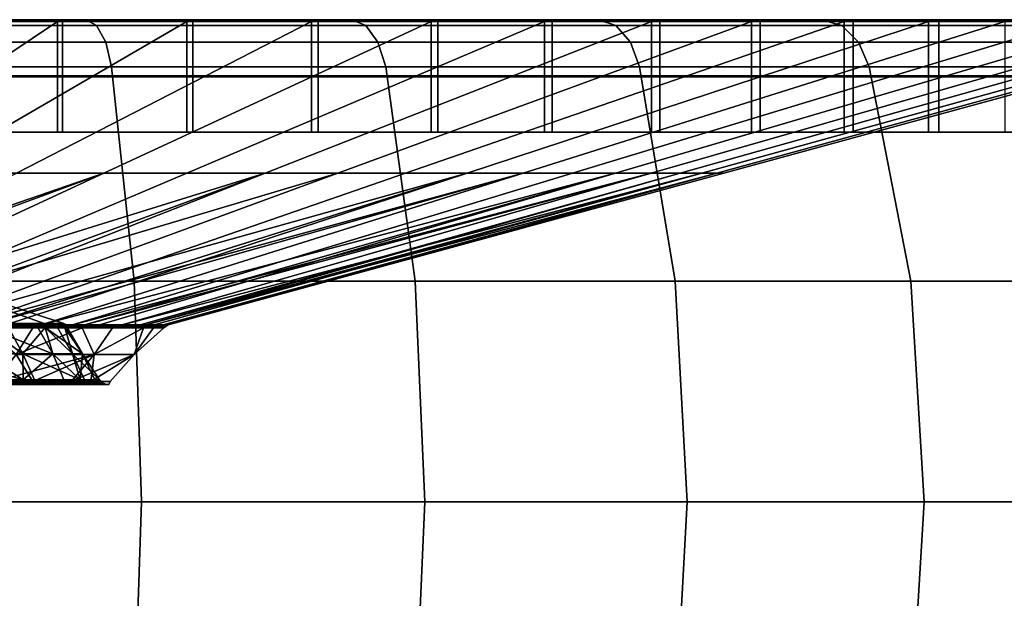
# Model space of a CAD drawing. Extents: x 2006 to 2712, y 343 to 2046.
# Drawn here: x 2657 to 2678, y 404 to 416 of the extents above; entities that cross this region are included whole.
import ezdxf

# ---------------------------------------------------------------- set-up
doc = ezdxf.new("R2010")
doc.units = 0
doc.header["$MEASUREMENT"] = 0
doc.layers.add('42019', color=7, linetype='Continuous')

msp = doc.modelspace()

# ---------------------------------------------------------------- linework, layer by layer
at = {"layer": '42019', "color": 251}
for points in [[(2622.61, 416.275, -772.98), (2658.57, 416.275, -772.98), (2628.43, 416.275, -774.955)], [(2643.59, 416.275, -772.473), (2658.57, 416.275, -772.98), (2622.61, 416.275, -772.98)], [(2622.61, 416.275, -686.175), (2658.57, 416.275, -686.175), (2640.59, 416.275, -686.578)], [(2628.43, 416.275, -684.2), (2658.57, 416.275, -686.175), (2622.61, 416.275, -686.175)], [(2658.57, 416.275, -772.98), (2652.75, 416.275, -774.955), (2628.43, 416.275, -774.955)], [(2652.75, 416.275, -684.2), (2658.57, 416.275, -686.175), (2628.43, 416.275, -684.2)], [(2658.57, 416.275, -686.175), (2646.57, 416.275, -686.996), (2640.59, 416.275, -686.578)], [(2649.53, 416.275, -771.638), (2658.57, 416.275, -772.98), (2643.59, 416.275, -772.473)], [(2646.57, 416.275, -686.996), (2664.08, 416.275, -688.893), (2652.44, 416.275, -688.243)], [(2658.57, 416.275, -686.175), (2664.08, 416.275, -688.893), (2646.57, 416.275, -686.996)], [(2664.08, 416.275, -770.262), (2658.57, 416.275, -772.98), (2649.53, 416.275, -771.638)], [(2655.3, 416.275, -769.984), (2664.08, 416.275, -770.262), (2649.53, 416.275, -771.638)], [(2652.44, 416.275, -688.243), (2664.08, 416.275, -688.893), (2658.08, 416.275, -690.295)], [(2652.44, 416.275, -688.243), (2658.08, 416.275, -690.295), (2658.08, 415.11, -690.295), (2652.44, 415.11, -688.243)], [(2658.79, 416.153, -773.527), (2652.9, 416.153, -775.527), (2652.75, 416.275, -774.955), (2658.57, 416.275, -772.98)], [(2652.9, 416.153, -683.629), (2658.79, 416.153, -685.629), (2658.57, 416.275, -686.175), (2652.75, 416.275, -684.2)], [(2660.78, 416.275, -767.544), (2664.08, 416.275, -770.262), (2655.3, 416.275, -769.984)], [(2660.78, 416.275, -767.544), (2655.3, 416.275, -769.984), (2655.3, 415.11, -769.984), (2660.78, 415.11, -767.544)], [(2658.08, 416.275, -690.295), (2669.19, 416.275, -692.307), (2663.38, 416.275, -693.112)], [(2664.08, 416.275, -688.893), (2669.19, 416.275, -692.307), (2658.08, 416.275, -690.295)], [(2658.08, 416.275, -690.295), (2663.38, 416.275, -693.112), (2663.38, 415.11, -693.112), (2658.08, 415.11, -690.295)], [(2664.37, 416.153, -770.774), (2658.79, 416.153, -773.527), (2658.57, 416.275, -772.98), (2664.08, 416.275, -770.262)], [(2658.79, 416.153, -685.629), (2664.37, 416.153, -688.381), (2664.08, 416.275, -688.893), (2658.57, 416.275, -686.175)], [(2669.19, 416.275, -766.848), (2664.08, 416.275, -770.262), (2660.78, 416.275, -767.544)], [(2665.86, 416.275, -764.365), (2669.19, 416.275, -766.848), (2660.78, 416.275, -767.544)], [(2665.86, 416.275, -764.365), (2660.78, 416.275, -767.544), (2660.78, 415.11, -767.544), (2665.86, 415.11, -764.365)], [(2663.38, 416.275, -693.112), (2673.81, 416.275, -696.359), (2668.23, 416.275, -696.638)], [(2669.19, 416.275, -692.307), (2673.81, 416.275, -696.359), (2663.38, 416.275, -693.112)], [(2663.38, 416.275, -693.112), (2668.23, 416.275, -696.638), (2668.23, 415.11, -696.638), (2663.38, 415.11, -693.112)], [(2669.55, 416.153, -767.317), (2664.37, 416.153, -770.774), (2664.08, 416.275, -770.262), (2669.19, 416.275, -766.848)], [(2664.37, 416.153, -688.381), (2669.55, 416.153, -691.838), (2669.19, 416.275, -692.307), (2664.08, 416.275, -688.893)], [(2673.81, 416.275, -762.796), (2669.19, 416.275, -766.848), (2665.86, 416.275, -764.365)], [(2670.46, 416.275, -760.509), (2673.81, 416.275, -762.796), (2665.86, 416.275, -764.365)], [(2670.46, 416.275, -760.509), (2665.86, 416.275, -764.365), (2665.86, 415.11, -764.365), (2670.46, 415.11, -760.509)], [(2668.23, 416.275, -696.638), (2677.86, 416.275, -700.979), (2672.54, 416.275, -700.805)], [(2673.81, 416.275, -696.359), (2677.86, 416.275, -700.979), (2668.23, 416.275, -696.638)], [(2668.23, 416.275, -696.638), (2672.54, 416.275, -700.805), (2672.54, 415.11, -700.805), (2668.23, 415.11, -696.638)], [(2674.23, 416.153, -763.215), (2669.55, 416.153, -767.317), (2669.19, 416.275, -766.848), (2673.81, 416.275, -762.796)], [(2669.55, 416.153, -691.838), (2674.23, 416.153, -695.941), (2673.81, 416.275, -696.359), (2669.19, 416.275, -692.307)], [(2677.86, 416.275, -758.176), (2673.81, 416.275, -762.796), (2670.46, 416.275, -760.509)], [(2674.47, 416.275, -756.051), (2677.86, 416.275, -758.176), (2670.46, 416.275, -760.509)], [(2674.47, 416.275, -756.051), (2670.46, 416.275, -760.509), (2670.46, 415.11, -760.509), (2674.47, 415.11, -756.051)], [(2672.54, 416.275, -700.805), (2677.86, 416.275, -700.979), (2676.24, 416.275, -705.532)], [(2672.54, 416.275, -700.805), (2676.24, 416.275, -705.532), (2676.24, 415.11, -705.532), (2672.54, 415.11, -700.805)], [(2678.33, 416.153, -758.536), (2674.23, 416.153, -763.215), (2673.81, 416.275, -762.796), (2677.86, 416.275, -758.176)], [(2674.23, 416.153, -695.941), (2678.33, 416.153, -700.619), (2677.86, 416.275, -700.979), (2673.81, 416.275, -696.359)], [(2681.27, 416.275, -753.067), (2677.86, 416.275, -758.176), (2674.47, 416.275, -756.051)], [(2677.83, 416.275, -751.078), (2681.27, 416.275, -753.067), (2674.47, 416.275, -756.051)], [(2677.83, 416.275, -751.078), (2674.47, 416.275, -756.051), (2674.47, 415.11, -756.051), (2677.83, 415.11, -751.078)], [(2676.24, 416.275, -705.532), (2681.27, 416.275, -706.089), (2679.24, 416.275, -710.728)], [(2677.86, 416.275, -700.979), (2681.27, 416.275, -706.089), (2676.24, 416.275, -705.532)], [(2676.24, 416.275, -705.532), (2679.24, 416.275, -710.728), (2679.24, 415.11, -710.728), (2676.24, 415.11, -705.532)], [(2652.37, 415.09, -688.484), (2657.98, 415.09, -690.524), (2657.98, 416.235, -690.524), (2652.37, 416.235, -688.484)], [(2658.98, 415.808, -773.985), (2653.03, 415.808, -776.006), (2652.9, 416.153, -775.527), (2658.79, 416.153, -773.527)], [(2653.03, 415.808, -683.15), (2658.98, 415.808, -685.171), (2658.79, 416.153, -685.629), (2652.9, 416.153, -683.629)], [(2660.66, 415.09, -767.324), (2655.21, 415.09, -769.75), (2655.21, 416.235, -769.75), (2660.66, 416.235, -767.324)], [(2657.98, 415.09, -690.524), (2663.24, 415.09, -693.324), (2663.24, 416.235, -693.324), (2657.98, 416.235, -690.524)], [(2664.62, 415.808, -771.204), (2658.98, 415.808, -773.985), (2658.79, 416.153, -773.527), (2664.37, 416.153, -770.774)], [(2658.98, 415.808, -685.171), (2664.62, 415.808, -687.951), (2664.37, 416.153, -688.381), (2658.79, 416.153, -685.629)], [(2665.72, 415.09, -764.163), (2660.66, 415.09, -767.324), (2660.66, 416.235, -767.324), (2665.72, 416.235, -764.163)], [(2663.24, 415.09, -693.324), (2668.07, 415.09, -696.829), (2668.07, 416.235, -696.829), (2663.24, 416.235, -693.324)], [(2669.85, 415.808, -767.711), (2664.62, 415.808, -771.204), (2664.37, 416.153, -770.774), (2669.55, 416.153, -767.317)], [(2664.62, 415.808, -687.951), (2669.85, 415.808, -691.445), (2669.55, 416.153, -691.838), (2664.37, 416.153, -688.381)], [(2670.29, 415.09, -760.329), (2665.72, 415.09, -764.163), (2665.72, 416.235, -764.163), (2670.29, 416.235, -760.329)], [(2668.07, 415.09, -696.829), (2672.36, 415.09, -700.972), (2672.36, 416.235, -700.972), (2668.07, 416.235, -696.829)], [(2674.58, 415.808, -763.565), (2669.85, 415.808, -767.711), (2669.55, 416.153, -767.317), (2674.23, 416.153, -763.215)], [(2669.85, 415.808, -691.445), (2674.58, 415.808, -695.59), (2674.23, 416.153, -695.941), (2669.55, 416.153, -691.838)], [(2674.28, 415.09, -755.897), (2670.29, 415.09, -760.329), (2670.29, 416.235, -760.329), (2674.28, 416.235, -755.897)], [(2672.36, 415.09, -700.972), (2676.03, 415.09, -705.672), (2676.03, 416.235, -705.672), (2672.36, 416.235, -700.972)], [(2678.72, 415.808, -758.838), (2674.58, 415.808, -763.565), (2674.23, 416.153, -763.215), (2678.33, 416.153, -758.536)], [(2674.58, 415.808, -695.59), (2678.72, 415.808, -700.317), (2678.33, 416.153, -700.619), (2674.23, 416.153, -695.941)], [(2677.61, 415.09, -750.953), (2674.28, 415.09, -755.897), (2674.28, 416.235, -755.897), (2677.61, 416.235, -750.953)], [(2676.03, 415.09, -705.672), (2679.01, 415.09, -710.837), (2679.01, 416.235, -710.837), (2676.03, 416.235, -705.672)], [(2659.1, 415.295, -774.28), (2653.11, 415.295, -776.314), (2653.03, 415.808, -776.006), (2658.98, 415.808, -773.985)], [(2653.11, 415.295, -682.841), (2659.1, 415.295, -684.876), (2658.98, 415.808, -685.171), (2653.03, 415.808, -683.15)], [(2664.78, 415.295, -771.48), (2659.1, 415.295, -774.28), (2658.98, 415.808, -773.985), (2664.62, 415.808, -771.204)], [(2659.1, 415.295, -684.876), (2664.78, 415.295, -687.675), (2664.62, 415.808, -687.951), (2658.98, 415.808, -685.171)], [(2670.04, 415.295, -767.964), (2664.78, 415.295, -771.48), (2664.62, 415.808, -771.204), (2669.85, 415.808, -767.711)], [(2664.78, 415.295, -687.675), (2670.04, 415.295, -691.191), (2669.85, 415.808, -691.445), (2664.62, 415.808, -687.951)], [(2674.8, 415.295, -763.791), (2670.04, 415.295, -767.964), (2669.85, 415.808, -767.711), (2674.58, 415.808, -763.565)], [(2670.04, 415.295, -691.191), (2674.8, 415.295, -695.364), (2674.58, 415.808, -695.59), (2669.85, 415.808, -691.445)], [(2678.98, 415.295, -759.033), (2674.8, 415.295, -763.791), (2674.58, 415.808, -763.565), (2678.72, 415.808, -758.838)], [(2674.8, 415.295, -695.364), (2678.98, 415.295, -700.123), (2678.72, 415.808, -700.317), (2674.58, 415.808, -695.59)], [(2659.57, 410.857, -775.396), (2653.42, 410.857, -777.481), (2653.11, 415.295, -776.314), (2659.1, 415.295, -774.28)], [(2653.42, 410.857, -681.674), (2659.57, 410.857, -683.76), (2659.1, 415.295, -684.876), (2653.11, 415.295, -682.841)], [(2665.39, 410.857, -772.526), (2659.57, 410.857, -775.396), (2659.1, 415.295, -774.28), (2664.78, 415.295, -771.48)], [(2659.57, 410.857, -683.76), (2665.39, 410.857, -686.629), (2664.78, 415.295, -687.675), (2659.1, 415.295, -684.876)], [(2670.78, 410.857, -768.922), (2665.39, 410.857, -772.526), (2664.78, 415.295, -771.48), (2670.04, 415.295, -767.964)], [(2665.39, 410.857, -686.629), (2670.78, 410.857, -690.233), (2670.04, 415.295, -691.191), (2664.78, 415.295, -687.675)], [(2675.66, 410.857, -764.645), (2670.78, 410.857, -768.922), (2670.04, 415.295, -767.964), (2674.8, 415.295, -763.791)], [(2670.78, 410.857, -690.233), (2675.66, 410.857, -694.51), (2674.8, 415.295, -695.364), (2670.04, 415.295, -691.191)], [(2679.93, 410.857, -759.768), (2675.66, 410.857, -764.645), (2674.8, 415.295, -763.791), (2678.98, 415.295, -759.033)], [(2675.66, 410.857, -694.51), (2679.93, 410.857, -699.387), (2678.98, 415.295, -700.123), (2674.8, 415.295, -695.364)], [(2652.37, 413.945, -688.484), (2657.98, 413.945, -690.524), (2657.98, 415.09, -690.524), (2652.37, 415.09, -688.484)], [(2652.44, 415.11, -688.243), (2658.08, 415.11, -690.295), (2658.08, 413.945, -690.295), (2652.44, 413.945, -688.243)], [(2660.66, 413.945, -767.324), (2655.21, 413.945, -769.75), (2655.21, 415.09, -769.75), (2660.66, 415.09, -767.324)], [(2660.78, 415.11, -767.544), (2655.3, 415.11, -769.984), (2655.3, 413.945, -769.984), (2660.78, 413.945, -767.544)], [(2657.98, 413.945, -690.524), (2663.24, 413.945, -693.324), (2663.24, 415.09, -693.324), (2657.98, 415.09, -690.524)], [(2658.08, 415.11, -690.295), (2663.38, 415.11, -693.112), (2663.38, 413.945, -693.112), (2658.08, 413.945, -690.295)], [(2665.72, 413.945, -764.163), (2660.66, 413.945, -767.324), (2660.66, 415.09, -767.324), (2665.72, 415.09, -764.163)], [(2665.86, 415.11, -764.365), (2660.78, 415.11, -767.544), (2660.78, 413.945, -767.544), (2665.86, 413.945, -764.365)], [(2663.24, 413.945, -693.324), (2668.07, 413.945, -696.829), (2668.07, 415.09, -696.829), (2663.24, 415.09, -693.324)], [(2663.38, 415.11, -693.112), (2668.23, 415.11, -696.638), (2668.23, 413.945, -696.638), (2663.38, 413.945, -693.112)], [(2670.29, 413.945, -760.329), (2665.72, 413.945, -764.163), (2665.72, 415.09, -764.163), (2670.29, 415.09, -760.329)], [(2670.46, 415.11, -760.509), (2665.86, 415.11, -764.365), (2665.86, 413.945, -764.365), (2670.46, 413.945, -760.509)], [(2668.07, 413.945, -696.829), (2672.36, 413.945, -700.972), (2672.36, 415.09, -700.972), (2668.07, 415.09, -696.829)], [(2668.23, 415.11, -696.638), (2672.54, 415.11, -700.805), (2672.54, 413.945, -700.805), (2668.23, 413.945, -696.638)], [(2674.28, 413.945, -755.897), (2670.29, 413.945, -760.329), (2670.29, 415.09, -760.329), (2674.28, 415.09, -755.897)], [(2674.47, 415.11, -756.051), (2670.46, 415.11, -760.509), (2670.46, 413.945, -760.509), (2674.47, 413.945, -756.051)], [(2672.36, 413.945, -700.972), (2676.03, 413.945, -705.672), (2676.03, 415.09, -705.672), (2672.36, 415.09, -700.972)], [(2672.54, 415.11, -700.805), (2676.24, 415.11, -705.532), (2676.24, 413.945, -705.532), (2672.54, 413.945, -700.805)], [(2677.61, 413.945, -750.953), (2674.28, 413.945, -755.897), (2674.28, 415.09, -755.897), (2677.61, 415.09, -750.953)], [(2677.83, 415.11, -751.078), (2674.47, 415.11, -756.051), (2674.47, 413.945, -756.051), (2677.83, 413.945, -751.078)], [(2676.03, 413.945, -705.672), (2679.01, 413.945, -710.837), (2679.01, 415.09, -710.837), (2676.03, 415.09, -705.672)], [(2676.24, 415.11, -705.532), (2679.24, 415.11, -710.728), (2679.24, 413.945, -710.728), (2676.24, 413.945, -705.532)], [(2652.37, 413.945, -688.484), (2658.08, 413.945, -690.295), (2657.98, 413.945, -690.524)], [(2652.44, 413.945, -688.243), (2658.08, 413.945, -690.295), (2652.37, 413.945, -688.484)], [(2660.78, 413.945, -767.544), (2655.3, 413.945, -769.984), (2655.21, 413.945, -769.75)], [(2660.66, 413.945, -767.324), (2660.78, 413.945, -767.544), (2655.21, 413.945, -769.75)], [(2657.98, 413.945, -690.524), (2663.38, 413.945, -693.112), (2663.24, 413.945, -693.324)], [(2658.08, 413.945, -690.295), (2663.38, 413.945, -693.112), (2657.98, 413.945, -690.524)], [(2665.86, 413.945, -764.365), (2660.78, 413.945, -767.544), (2660.66, 413.945, -767.324)], [(2665.72, 413.945, -764.163), (2665.86, 413.945, -764.365), (2660.66, 413.945, -767.324)], [(2663.24, 413.945, -693.324), (2668.23, 413.945, -696.638), (2668.07, 413.945, -696.829)], [(2663.38, 413.945, -693.112), (2668.23, 413.945, -696.638), (2663.24, 413.945, -693.324)], [(2670.46, 413.945, -760.509), (2665.86, 413.945, -764.365), (2665.72, 413.945, -764.163)], [(2670.29, 413.945, -760.329), (2670.46, 413.945, -760.509), (2665.72, 413.945, -764.163)], [(2668.07, 413.945, -696.829), (2672.54, 413.945, -700.805), (2672.36, 413.945, -700.972)], [(2668.23, 413.945, -696.638), (2672.54, 413.945, -700.805), (2668.07, 413.945, -696.829)], [(2674.47, 413.945, -756.051), (2670.46, 413.945, -760.509), (2670.29, 413.945, -760.329)], [(2674.28, 413.945, -755.897), (2674.47, 413.945, -756.051), (2670.29, 413.945, -760.329)], [(2672.36, 413.945, -700.972), (2676.24, 413.945, -705.532), (2676.03, 413.945, -705.672)], [(2672.54, 413.945, -700.805), (2676.24, 413.945, -705.532), (2672.36, 413.945, -700.972)], [(2677.83, 413.945, -751.078), (2674.47, 413.945, -756.051), (2674.28, 413.945, -755.897)], [(2677.61, 413.945, -750.953), (2677.83, 413.945, -751.078), (2674.28, 413.945, -755.897)], [(2676.03, 413.945, -705.672), (2679.24, 413.945, -710.728), (2679.01, 413.945, -710.837)], [(2676.24, 413.945, -705.532), (2679.24, 413.945, -710.728), (2676.03, 413.945, -705.672)], [(2659.72, 406.275, -775.772), (2653.53, 406.275, -777.874), (2653.42, 410.857, -777.481), (2659.57, 410.857, -775.396)], [(2653.53, 406.275, -681.281), (2659.72, 406.275, -683.384), (2659.57, 410.857, -683.76), (2653.42, 410.857, -681.674)], [(2665.59, 406.275, -772.879), (2659.72, 406.275, -775.772), (2659.57, 410.857, -775.396), (2665.39, 410.857, -772.526)], [(2659.72, 406.275, -683.384), (2665.59, 406.275, -686.276), (2665.39, 410.857, -686.629), (2659.57, 410.857, -683.76)], [(2671.03, 406.275, -769.245), (2665.59, 406.275, -772.879), (2665.39, 410.857, -772.526), (2670.78, 410.857, -768.922)], [(2665.59, 406.275, -686.276), (2671.03, 406.275, -689.91), (2670.78, 410.857, -690.233), (2665.39, 410.857, -686.629)], [(2675.94, 406.275, -764.933), (2671.03, 406.275, -769.245), (2670.78, 410.857, -768.922), (2675.66, 410.857, -764.645)], [(2671.03, 406.275, -689.91), (2675.94, 406.275, -694.222), (2675.66, 410.857, -694.51), (2670.78, 410.857, -690.233)], [(2680.26, 406.275, -760.016), (2675.94, 406.275, -764.933), (2675.66, 410.857, -764.645), (2679.93, 410.857, -759.768)], [(2675.94, 406.275, -694.222), (2680.26, 406.275, -699.14), (2679.93, 410.857, -699.387), (2675.66, 410.857, -694.51)], [(2659.57, 401.693, -775.396), (2653.42, 401.693, -777.481), (2653.53, 406.275, -777.874), (2659.72, 406.275, -775.772)], [(2653.42, 401.693, -681.674), (2659.57, 401.693, -683.76), (2659.72, 406.275, -683.384), (2653.53, 406.275, -681.281)], [(2665.39, 401.693, -772.526), (2659.57, 401.693, -775.396), (2659.72, 406.275, -775.772), (2665.59, 406.275, -772.879)], [(2659.57, 401.693, -683.76), (2665.39, 401.693, -686.629), (2665.59, 406.275, -686.276), (2659.72, 406.275, -683.384)], [(2670.78, 401.693, -768.922), (2665.39, 401.693, -772.526), (2665.59, 406.275, -772.879), (2671.03, 406.275, -769.245)], [(2665.39, 401.693, -686.629), (2670.78, 401.693, -690.233), (2671.03, 406.275, -689.91), (2665.59, 406.275, -686.276)], [(2675.66, 401.693, -764.645), (2670.78, 401.693, -768.922), (2671.03, 406.275, -769.245), (2675.94, 406.275, -764.933)], [(2670.78, 401.693, -690.233), (2675.66, 401.693, -694.51), (2675.94, 406.275, -694.222), (2671.03, 406.275, -689.91)], [(2679.93, 401.693, -759.768), (2675.66, 401.693, -764.645), (2675.94, 406.275, -764.933), (2680.26, 406.275, -760.016)], [(2675.66, 401.693, -694.51), (2679.93, 401.693, -699.387), (2680.26, 406.275, -699.14), (2675.94, 406.275, -694.222)]]:
    msp.add_3dface(points, dxfattribs=at)
at = {"layer": '42019', "color": 254}
for points in [[(2653.29, 413.09, -701.056), (2649.19, 413.09, -699.567), (2652.37, 416.235, -688.484), (2657.98, 416.235, -690.524)], [(2651.27, 413.09, -758.915), (2655.25, 413.09, -757.144), (2660.66, 416.235, -767.324), (2655.21, 416.235, -769.75)], [(2657.13, 413.09, -703.101), (2653.29, 413.09, -701.056), (2657.98, 416.235, -690.524), (2663.24, 416.235, -693.324)], [(2655.25, 413.09, -757.144), (2658.94, 413.09, -754.835), (2665.72, 416.235, -764.163), (2660.66, 416.235, -767.324)], [(2660.66, 413.09, -705.661), (2657.13, 413.09, -703.101), (2663.24, 416.235, -693.324), (2668.07, 416.235, -696.829)], [(2658.94, 413.09, -754.835), (2662.28, 413.09, -752.036), (2670.29, 416.235, -760.329), (2665.72, 416.235, -764.163)], [(2663.79, 413.09, -708.687), (2660.66, 413.09, -705.661), (2668.07, 416.235, -696.829), (2672.36, 416.235, -700.972)], [(2662.28, 413.09, -752.036), (2665.19, 413.09, -748.799), (2674.28, 416.235, -755.897), (2670.29, 416.235, -760.329)], [(2666.47, 413.09, -712.119), (2663.79, 413.09, -708.687), (2672.36, 416.235, -700.972), (2676.03, 416.235, -705.672)], [(2665.19, 413.09, -748.799), (2667.63, 413.09, -745.188), (2677.61, 416.235, -750.953), (2674.28, 416.235, -755.897)], [(2668.65, 413.09, -715.892), (2666.47, 413.09, -712.119), (2676.03, 416.235, -705.672), (2679.01, 416.235, -710.837)], [(2667.63, 413.09, -745.188), (2669.54, 413.09, -741.273), (2680.23, 416.235, -745.592), (2677.61, 416.235, -750.953)], [(2670.28, 413.09, -719.93), (2668.65, 413.09, -715.892), (2679.01, 416.235, -710.837), (2681.25, 416.235, -716.367)], [(2669.54, 413.09, -741.273), (2670.88, 413.09, -737.13), (2682.07, 416.235, -739.92), (2680.23, 416.235, -745.592)], [(2671.33, 413.09, -724.156), (2670.28, 413.09, -719.93), (2681.25, 416.235, -716.367), (2682.69, 416.235, -722.154)], [(2670.88, 413.09, -737.13), (2671.64, 413.09, -732.841), (2683.1, 416.235, -734.046), (2682.07, 416.235, -739.92)], [(2671.79, 413.09, -728.488), (2671.33, 413.09, -724.156), (2682.69, 416.235, -722.154), (2683.31, 416.235, -728.086)], [(2671.64, 413.09, -732.841), (2671.79, 413.09, -728.488), (2683.31, 416.235, -728.086), (2683.1, 416.235, -734.046)], [(2649.83, 409.945, -746.963), (2658.94, 413.09, -754.835), (2655.25, 413.09, -757.144)], [(2650.42, 409.945, -746.6), (2658.94, 413.09, -754.835), (2649.83, 409.945, -746.963)], [(2652.16, 409.945, -745.508), (2658.94, 413.09, -754.835), (2650.42, 409.945, -746.6)], [(2653.25, 409.945, -714.494), (2651.02, 409.945, -712.879), (2657.13, 413.09, -703.101), (2660.66, 413.09, -705.661)], [(2652.16, 409.945, -745.508), (2662.28, 413.09, -752.036), (2658.94, 413.09, -754.835)], [(2653.74, 409.945, -744.183), (2662.28, 413.09, -752.036), (2652.16, 409.945, -745.508)], [(2663.79, 413.09, -708.687), (2655.22, 409.945, -716.402), (2653.25, 409.945, -714.494)], [(2660.66, 413.09, -705.661), (2663.79, 413.09, -708.687), (2653.25, 409.945, -714.494)], [(2654.27, 409.945, -743.742), (2662.28, 413.09, -752.036), (2653.74, 409.945, -744.183)], [(2654.27, 409.945, -743.742), (2656.11, 409.945, -741.7), (2665.19, 413.09, -748.799), (2662.28, 413.09, -752.036)], [(2666.47, 413.09, -712.119), (2656.49, 409.945, -718.026), (2655.22, 409.945, -716.402)], [(2663.79, 413.09, -708.687), (2666.47, 413.09, -712.119), (2655.22, 409.945, -716.402)], [(2656.11, 409.945, -741.7), (2667.63, 413.09, -745.188), (2665.19, 413.09, -748.799)], [(2656.49, 409.945, -741.131), (2667.63, 413.09, -745.188), (2656.11, 409.945, -741.7)], [(2657.64, 409.945, -739.423), (2667.63, 413.09, -745.188), (2656.49, 409.945, -741.131)], [(2666.47, 413.09, -712.119), (2656.91, 409.945, -718.567), (2656.49, 409.945, -718.026)], [(2658.29, 409.945, -720.946), (2656.91, 409.945, -718.567), (2666.47, 413.09, -712.119), (2668.65, 413.09, -715.892)], [(2657.64, 409.945, -739.423), (2669.54, 413.09, -741.273), (2667.63, 413.09, -745.188)], [(2658.54, 409.945, -737.571), (2669.54, 413.09, -741.273), (2657.64, 409.945, -739.423)], [(2670.28, 413.09, -719.93), (2658.54, 409.945, -721.582), (2658.29, 409.945, -720.946)], [(2668.65, 413.09, -715.892), (2670.28, 413.09, -719.93), (2658.29, 409.945, -720.946)], [(2658.85, 409.945, -736.954), (2669.54, 413.09, -741.273), (2658.54, 409.945, -737.571)], [(2670.28, 413.09, -719.93), (2659.32, 409.945, -723.493), (2658.54, 409.945, -721.582)], [(2658.85, 409.945, -736.954), (2659.69, 409.945, -734.341), (2670.88, 413.09, -737.13), (2669.54, 413.09, -741.273)], [(2659.32, 409.945, -723.493), (2671.33, 413.09, -724.156), (2659.81, 409.945, -725.492)], [(2670.28, 413.09, -719.93), (2671.33, 413.09, -724.156), (2659.32, 409.945, -723.493)], [(2659.81, 409.945, -733.665), (2670.88, 413.09, -737.13), (2659.69, 409.945, -734.341)], [(2671.64, 413.09, -732.841), (2670.88, 413.09, -737.13), (2659.81, 409.945, -733.665)], [(2660.17, 409.945, -731.636), (2671.64, 413.09, -732.841), (2659.81, 409.945, -733.665)], [(2671.33, 413.09, -724.156), (2659.98, 409.945, -726.158), (2659.81, 409.945, -725.492)], [(2660.27, 409.945, -728.89), (2659.98, 409.945, -726.158), (2671.33, 413.09, -724.156), (2671.79, 413.09, -728.488)], [(2660.24, 409.945, -729.576), (2671.64, 413.09, -732.841), (2660.17, 409.945, -731.636)], [(2660.27, 409.945, -728.89), (2671.64, 413.09, -732.841), (2660.24, 409.945, -729.576)], [(2671.79, 413.09, -728.488), (2671.64, 413.09, -732.841), (2660.27, 409.945, -728.89)], [(2652.67, 411.763, -729.625), (2657.7, 409.977, -733.344), (2657.04, 409.977, -735.302)], [(2657.07, 409.977, -723.946), (2657.7, 409.977, -725.811), (2652.67, 411.763, -729.625)], [(2657.7, 409.977, -725.811), (2658.11, 409.977, -729.578), (2652.67, 411.763, -729.625)], [(2652.67, 411.763, -729.625), (2658.11, 409.977, -729.578), (2657.7, 409.977, -733.344)], [(2656.91, 409.945, -718.567), (2658.29, 409.945, -720.946), (2656.48, 409.923, -718.034)], [(2658.53, 409.923, -721.59), (2656.48, 409.923, -718.034), (2658.29, 409.945, -720.946)], [(2657.64, 409.945, -739.423), (2656.49, 409.945, -741.131), (2656.48, 409.923, -741.121)], [(2656.48, 409.923, -741.121), (2658.53, 409.923, -737.565), (2657.64, 409.945, -739.423)], [(2656.49, 409.977, -722.221), (2657.76, 409.943, -725.799), (2657.07, 409.977, -723.946)], [(2656.54, 409.943, -722.197), (2657.76, 409.943, -725.799), (2656.49, 409.977, -722.221)], [(2656.54, 409.943, -722.197), (2656.51, 409.892, -722.208), (2657.57, 409.892, -724.864)], [(2657.76, 409.943, -733.356), (2656.54, 409.943, -736.958), (2657.04, 409.977, -735.302)], [(2657.57, 409.892, -724.864), (2657.76, 409.943, -725.799), (2656.54, 409.943, -722.197)], [(2656.96, 409.892, -736.1), (2656.54, 409.943, -736.958), (2657.76, 409.943, -733.356)], [(2657.76, 409.943, -733.356), (2657.72, 409.892, -733.345), (2656.96, 409.892, -736.1)], [(2657.7, 409.977, -733.344), (2657.76, 409.943, -733.356), (2657.04, 409.977, -735.302)], [(2657.07, 409.977, -723.946), (2657.76, 409.943, -725.799), (2657.7, 409.977, -725.811)], [(2657.57, 409.892, -724.864), (2657.72, 409.892, -725.802), (2657.76, 409.943, -725.799)], [(2658.53, 409.923, -737.565), (2658.54, 409.945, -737.571), (2657.64, 409.945, -739.423)], [(2658.17, 409.943, -729.578), (2657.76, 409.943, -733.356), (2657.7, 409.977, -733.344), (2658.11, 409.977, -729.578)], [(2657.76, 409.943, -725.799), (2658.17, 409.943, -729.578), (2658.11, 409.977, -729.578), (2657.7, 409.977, -725.811)], [(2657.76, 409.943, -725.799), (2657.72, 409.892, -725.802), (2658.18, 409.892, -728.624)], [(2657.98, 409.892, -732.428), (2657.72, 409.892, -733.345), (2657.76, 409.943, -733.356)], [(2658.18, 409.892, -728.624), (2658.17, 409.943, -729.578), (2657.76, 409.943, -725.799)], [(2657.98, 409.892, -732.428), (2657.76, 409.943, -733.356), (2658.17, 409.943, -729.578)], [(2658.17, 409.943, -729.578), (2658.13, 409.892, -729.573), (2657.98, 409.892, -732.428)], [(2658.18, 409.892, -728.624), (2658.13, 409.892, -729.573), (2658.17, 409.943, -729.578)], [(2658.29, 409.945, -720.946), (2658.54, 409.945, -721.582), (2658.53, 409.923, -721.59)], [(2659.32, 409.945, -723.493), (2659.8, 409.923, -725.494), (2658.53, 409.923, -721.59)], [(2659.69, 409.945, -734.341), (2658.53, 409.923, -737.565), (2659.8, 409.923, -733.661)], [(2658.85, 409.945, -736.954), (2658.54, 409.945, -737.571), (2658.53, 409.923, -737.565)], [(2658.53, 409.923, -737.565), (2659.69, 409.945, -734.341), (2658.85, 409.945, -736.954)], [(2658.53, 409.923, -721.59), (2658.54, 409.945, -721.582), (2659.32, 409.945, -723.493)], [(2659.32, 409.945, -723.493), (2659.81, 409.945, -725.492), (2659.8, 409.923, -725.494)], [(2659.8, 409.923, -733.661), (2659.81, 409.945, -733.665), (2659.69, 409.945, -734.341)], [(2659.98, 409.945, -726.158), (2660.27, 409.945, -728.89), (2659.8, 409.923, -725.494)], [(2660.23, 409.923, -729.578), (2659.8, 409.923, -725.494), (2660.27, 409.945, -728.89)], [(2660.17, 409.945, -731.636), (2659.81, 409.945, -733.665), (2659.8, 409.923, -733.661)], [(2659.8, 409.923, -733.661), (2660.23, 409.923, -729.578), (2660.17, 409.945, -731.636)], [(2659.8, 409.923, -725.494), (2659.81, 409.945, -725.492), (2659.98, 409.945, -726.158)], [(2660.23, 409.923, -729.578), (2660.24, 409.945, -729.576), (2660.17, 409.945, -731.636)], [(2660.27, 409.945, -728.89), (2660.24, 409.945, -729.576), (2660.23, 409.923, -729.578)], [(2656.51, 409.892, -736.94), (2657.26, 409.35, -736.218), (2655.44, 409.35, -739.646)], [(2657.47, 409.887, -739.322), (2656.48, 409.923, -741.121), (2656.44, 409.887, -741.096)], [(2656.44, 409.887, -718.06), (2658.53, 409.923, -721.59), (2657.47, 409.887, -719.834)], [(2656.48, 409.923, -718.034), (2658.53, 409.923, -721.59), (2656.44, 409.887, -718.06)], [(2656.51, 409.892, -722.208), (2656.44, 409.35, -721.174), (2657.88, 409.35, -724.778)], [(2656.44, 409.887, -718.06), (2657.47, 409.887, -719.834), (2657.12, 409.331, -720.033)], [(2657.12, 409.331, -739.122), (2657.47, 409.887, -739.322), (2656.44, 409.887, -741.096)], [(2658.53, 409.923, -737.565), (2656.48, 409.923, -741.121), (2657.47, 409.887, -739.322)], [(2657.57, 409.892, -724.864), (2656.51, 409.892, -722.208), (2657.88, 409.35, -724.778)], [(2656.96, 409.892, -736.1), (2657.26, 409.35, -736.218), (2656.51, 409.892, -736.94)], [(2656.96, 409.892, -736.1), (2657.72, 409.892, -733.345), (2657.26, 409.35, -736.218)], [(2658.74, 409.331, -723.679), (2657.12, 409.331, -720.033), (2658.49, 409.887, -721.607)], [(2658.49, 409.887, -737.548), (2657.47, 409.887, -739.322), (2657.12, 409.331, -739.122)], [(2657.12, 409.331, -739.122), (2658.74, 409.331, -735.476), (2658.49, 409.887, -737.548)], [(2657.12, 409.331, -720.033), (2657.47, 409.887, -719.834), (2658.49, 409.887, -721.607)], [(2657.72, 409.892, -733.345), (2658.29, 409.35, -732.48), (2657.26, 409.35, -736.218)], [(2658.49, 409.887, -737.548), (2658.53, 409.923, -737.565), (2657.47, 409.887, -739.322)], [(2657.47, 409.887, -719.834), (2658.53, 409.923, -721.59), (2658.49, 409.887, -721.607)], [(2657.57, 409.892, -724.864), (2657.88, 409.35, -724.778), (2657.72, 409.892, -725.802)], [(2657.72, 409.892, -725.802), (2657.88, 409.35, -724.778), (2658.5, 409.35, -728.606)], [(2658.18, 409.892, -728.624), (2657.72, 409.892, -725.802), (2658.5, 409.35, -728.606)], [(2657.98, 409.892, -732.428), (2658.29, 409.35, -732.48), (2657.72, 409.892, -733.345)], [(2657.98, 409.892, -732.428), (2658.13, 409.892, -729.573), (2658.29, 409.35, -732.48)], [(2658.13, 409.892, -729.573), (2658.5, 409.35, -728.606), (2658.29, 409.35, -732.48)], [(2658.18, 409.892, -728.624), (2658.5, 409.35, -728.606), (2658.13, 409.892, -729.573)], [(2659.12, 409.887, -735.6), (2658.53, 409.923, -737.565), (2658.49, 409.887, -737.548)], [(2658.49, 409.887, -721.607), (2659.8, 409.923, -725.494), (2659.12, 409.887, -723.555)], [(2658.53, 409.923, -721.59), (2659.8, 409.923, -725.494), (2658.49, 409.887, -721.607)], [(2658.49, 409.887, -721.607), (2659.12, 409.887, -723.555), (2658.74, 409.331, -723.679)], [(2658.74, 409.331, -735.476), (2659.12, 409.887, -735.6), (2658.49, 409.887, -737.548)], [(2659.8, 409.923, -733.661), (2658.53, 409.923, -737.565), (2659.12, 409.887, -735.6)], [(2659.76, 409.887, -725.503), (2659.57, 409.331, -727.582), (2658.74, 409.331, -723.679)], [(2659.76, 409.887, -733.652), (2659.12, 409.887, -735.6), (2658.74, 409.331, -735.476)], [(2658.74, 409.331, -735.476), (2659.57, 409.331, -731.573), (2659.76, 409.887, -733.652)], [(2658.74, 409.331, -723.679), (2659.12, 409.887, -723.555), (2659.76, 409.887, -725.503)], [(2659.76, 409.887, -733.652), (2659.8, 409.923, -733.661), (2659.12, 409.887, -735.6)], [(2659.12, 409.887, -723.555), (2659.8, 409.923, -725.494), (2659.76, 409.887, -725.503)], [(2659.76, 409.887, -725.503), (2659.97, 409.887, -727.541), (2659.57, 409.331, -727.582)], [(2660.18, 409.887, -729.578), (2659.57, 409.331, -731.573), (2659.57, 409.331, -727.582)], [(2660.18, 409.887, -729.578), (2659.97, 409.887, -731.615), (2659.57, 409.331, -731.573)], [(2659.57, 409.331, -731.573), (2659.97, 409.887, -731.615), (2659.76, 409.887, -733.652)], [(2659.57, 409.331, -727.582), (2659.97, 409.887, -727.541), (2660.18, 409.887, -729.578)], [(2659.97, 409.887, -731.615), (2659.8, 409.923, -733.661), (2659.76, 409.887, -733.652)], [(2659.76, 409.887, -725.503), (2660.23, 409.923, -729.578), (2659.97, 409.887, -727.541)], [(2659.8, 409.923, -725.494), (2660.23, 409.923, -729.578), (2659.76, 409.887, -725.503)], [(2660.18, 409.887, -729.578), (2659.8, 409.923, -733.661), (2659.97, 409.887, -731.615)], [(2660.23, 409.923, -729.578), (2659.8, 409.923, -733.661), (2660.18, 409.887, -729.578)], [(2659.97, 409.887, -727.541), (2660.23, 409.923, -729.578), (2660.18, 409.887, -729.578)], [(2657.27, 408.807, -737.006), (2655.66, 408.807, -739.8), (2655.44, 409.35, -739.646)], [(2655.44, 409.35, -739.646), (2657.26, 409.35, -736.218), (2657.27, 408.807, -737.006)], [(2657.88, 409.35, -724.778), (2656.44, 409.35, -721.174), (2657.27, 408.807, -722.15)], [(2656.44, 409.35, -721.174), (2656.65, 408.807, -721.068), (2657.27, 408.807, -722.15)], [(2657.47, 408.775, -737.094), (2657.12, 409.331, -739.122), (2656.68, 408.775, -738.869)], [(2656.68, 408.775, -720.287), (2658.74, 409.331, -723.679), (2657.47, 408.775, -722.061)], [(2657.12, 409.331, -720.033), (2658.74, 409.331, -723.679), (2656.68, 408.775, -720.287)], [(2658.74, 409.331, -735.476), (2657.12, 409.331, -739.122), (2657.47, 408.775, -737.094)], [(2658.45, 408.807, -733.375), (2657.5, 408.807, -736.318), (2657.26, 409.35, -736.218)], [(2657.26, 409.35, -736.218), (2658.29, 409.35, -732.48), (2658.45, 408.807, -733.375)], [(2657.26, 409.35, -736.218), (2657.5, 408.807, -736.318), (2657.27, 408.807, -737.006)], [(2657.27, 408.807, -722.15), (2658.11, 408.807, -724.718), (2657.88, 409.35, -724.778)], [(2658.26, 408.775, -735.32), (2658.74, 409.331, -735.476), (2657.47, 408.775, -737.094)], [(2657.47, 408.775, -722.061), (2658.74, 409.331, -723.679), (2658.26, 408.775, -723.835)], [(2658.5, 409.35, -728.606), (2657.88, 409.35, -724.778), (2658.45, 408.807, -725.781)], [(2657.88, 409.35, -724.778), (2658.11, 408.807, -724.718), (2658.45, 408.807, -725.781)], [(2658.67, 408.775, -733.42), (2658.74, 409.331, -735.476), (2658.26, 408.775, -735.32)], [(2658.26, 408.775, -723.835), (2659.57, 409.331, -727.582), (2658.67, 408.775, -725.735)], [(2658.74, 409.331, -723.679), (2659.57, 409.331, -727.582), (2658.26, 408.775, -723.835)], [(2658.85, 408.807, -729.578), (2658.54, 408.807, -732.525), (2658.29, 409.35, -732.48)], [(2658.29, 409.35, -732.48), (2658.5, 409.35, -728.606), (2658.85, 408.807, -729.578)], [(2658.29, 409.35, -732.48), (2658.54, 408.807, -732.525), (2658.45, 408.807, -733.375)], [(2658.45, 408.807, -725.781), (2658.75, 408.807, -728.597), (2658.5, 409.35, -728.606)], [(2658.5, 409.35, -728.606), (2658.75, 408.807, -728.597), (2658.85, 408.807, -729.578)], [(2659.57, 409.331, -731.573), (2658.74, 409.331, -735.476), (2658.67, 408.775, -733.42)], [(2659.07, 408.775, -731.52), (2659.57, 409.331, -731.573), (2658.67, 408.775, -733.42)], [(2658.67, 408.775, -725.735), (2659.57, 409.331, -727.582), (2659.07, 408.775, -727.635)], [(2659.07, 408.775, -729.578), (2659.57, 409.331, -731.573), (2659.07, 408.775, -731.52)], [(2659.07, 408.775, -727.635), (2659.57, 409.331, -731.573), (2659.07, 408.775, -729.578)], [(2659.57, 409.331, -727.582), (2659.57, 409.331, -731.573), (2659.07, 408.775, -727.635)], [(2655.36, 408.807, -718.843), (2657.32, 408.752, -722.13), (2656.65, 408.807, -721.068)], [(2655.4, 408.752, -718.815), (2657.32, 408.752, -722.13), (2655.36, 408.807, -718.843)], [(2657.32, 408.752, -737.025), (2655.4, 408.752, -740.341), (2655.66, 408.807, -739.8)], [(2657.38, 408.718, -737.052), (2655.46, 408.718, -740.38), (2655.4, 408.752, -740.341), (2657.32, 408.752, -737.025)], [(2655.46, 408.718, -718.776), (2657.38, 408.718, -722.103), (2657.32, 408.752, -722.13), (2655.4, 408.752, -718.815)], [(2657.44, 408.71, -737.082), (2655.52, 408.71, -740.423), (2655.46, 408.718, -740.38), (2657.38, 408.718, -737.052)], [(2655.52, 408.71, -718.732), (2657.44, 408.71, -722.073), (2657.38, 408.718, -722.103), (2655.46, 408.718, -718.776)], [(2657.47, 408.775, -737.094), (2655.54, 408.775, -740.44), (2655.52, 408.71, -740.423), (2657.44, 408.71, -737.082)], [(2655.54, 408.775, -718.715), (2657.47, 408.775, -722.061), (2657.44, 408.71, -722.073), (2655.52, 408.71, -718.732)], [(2656.68, 408.775, -738.869), (2655.54, 408.775, -740.44), (2657.47, 408.775, -737.094)], [(2656.68, 408.775, -720.287), (2657.47, 408.775, -722.061), (2655.54, 408.775, -718.715)], [(2657.27, 408.807, -737.006), (2657.32, 408.752, -737.025), (2655.66, 408.807, -739.8)], [(2656.65, 408.807, -721.068), (2657.32, 408.752, -722.13), (2657.27, 408.807, -722.15)], [(2657.27, 408.807, -737.006), (2657.5, 408.807, -736.318), (2657.32, 408.752, -737.025)], [(2657.27, 408.807, -722.15), (2657.32, 408.752, -722.13), (2658.11, 408.807, -724.718)], [(2657.5, 408.807, -736.318), (2658.5, 408.752, -733.385), (2657.32, 408.752, -737.025)], [(2658.11, 408.807, -724.718), (2657.32, 408.752, -722.13), (2658.5, 408.752, -725.771)], [(2658.56, 408.718, -733.398), (2657.38, 408.718, -737.052), (2657.32, 408.752, -737.025), (2658.5, 408.752, -733.385)], [(2657.38, 408.718, -722.103), (2658.56, 408.718, -725.757), (2658.5, 408.752, -725.771), (2657.32, 408.752, -722.13)], [(2658.64, 408.71, -733.414), (2657.44, 408.71, -737.082), (2657.38, 408.718, -737.052), (2658.56, 408.718, -733.398)], [(2657.44, 408.71, -722.073), (2658.64, 408.71, -725.741), (2658.56, 408.718, -725.757), (2657.38, 408.718, -722.103)], [(2658.67, 408.775, -733.42), (2657.47, 408.775, -737.094), (2657.44, 408.71, -737.082), (2658.64, 408.71, -733.414)], [(2657.47, 408.775, -722.061), (2658.67, 408.775, -725.735), (2658.64, 408.71, -725.741), (2657.44, 408.71, -722.073)], [(2658.26, 408.775, -735.32), (2657.47, 408.775, -737.094), (2658.67, 408.775, -733.42)], [(2658.26, 408.775, -723.835), (2658.67, 408.775, -725.735), (2657.47, 408.775, -722.061)], [(2658.45, 408.807, -733.375), (2658.5, 408.752, -733.385), (2657.5, 408.807, -736.318)], [(2658.45, 408.807, -725.781), (2658.11, 408.807, -724.718), (2658.5, 408.752, -725.771)], [(2658.45, 408.807, -733.375), (2658.54, 408.807, -732.525), (2658.5, 408.752, -733.385)], [(2658.45, 408.807, -725.781), (2658.5, 408.752, -725.771), (2658.75, 408.807, -728.597)], [(2658.54, 408.807, -732.525), (2658.9, 408.752, -729.578), (2658.5, 408.752, -733.385)], [(2658.75, 408.807, -728.597), (2658.5, 408.752, -725.771), (2658.9, 408.752, -729.578)], [(2658.97, 408.718, -729.578), (2658.56, 408.718, -733.398), (2658.5, 408.752, -733.385), (2658.9, 408.752, -729.578)], [(2658.56, 408.718, -725.757), (2658.97, 408.718, -729.578), (2658.9, 408.752, -729.578), (2658.5, 408.752, -725.771)], [(2658.85, 408.807, -729.578), (2658.9, 408.752, -729.578), (2658.54, 408.807, -732.525)], [(2659.04, 408.71, -729.578), (2658.64, 408.71, -733.414), (2658.56, 408.718, -733.398), (2658.97, 408.718, -729.578)], [(2658.64, 408.71, -725.741), (2659.04, 408.71, -729.578), (2658.97, 408.718, -729.578), (2658.56, 408.718, -725.757)], [(2659.07, 408.775, -729.578), (2658.67, 408.775, -733.42), (2658.64, 408.71, -733.414), (2659.04, 408.71, -729.578)], [(2658.67, 408.775, -725.735), (2659.07, 408.775, -729.578), (2659.04, 408.71, -729.578), (2658.64, 408.71, -725.741)], [(2659.07, 408.775, -731.52), (2658.67, 408.775, -733.42), (2659.07, 408.775, -729.578)], [(2659.07, 408.775, -727.635), (2659.07, 408.775, -729.578), (2658.67, 408.775, -725.735)], [(2658.85, 408.807, -729.578), (2658.75, 408.807, -728.597), (2658.9, 408.752, -729.578)]]:
    msp.add_3dface(points, dxfattribs=at)

doc.saveas('drawing.dxf')
